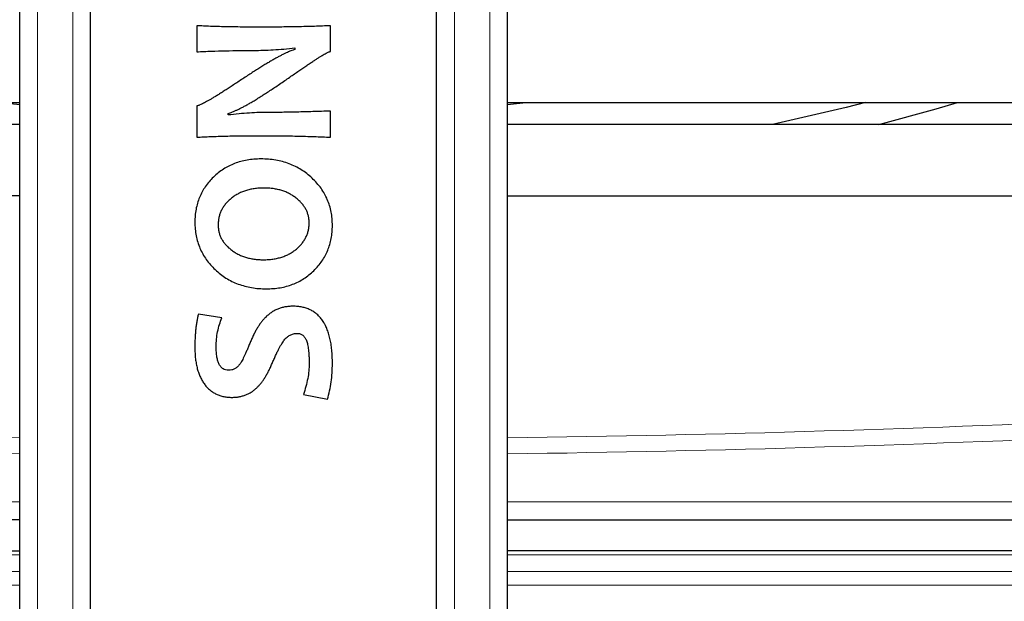
# Model space of a CAD drawing. Units: millimetres. Extents: x -73510 to 16591, y 2162 to 40680.
# Drawn here: x 2496 to 2507, y 2318 to 2324 of the extents above; entities that cross this region are included whole.
import ezdxf

# ---------------------------------------------------------------- set-up
doc = ezdxf.new("R2010")
doc.units = ezdxf.units.MM
doc.layers.add('WYMIAR', color=7, linetype='Continuous')
doc.styles.add('SLDTEXTSTYLE1', font='TXT', dxfattribs={"width": 0.605})
doc.dimstyles.new('SLDDIMSTYLE0', dxfattribs={"dimtxt": 3.5, "dimasz": 3.5, "dimexe": 0, "dimexo": 0.0625, "dimgap": 0.875, "dimtad": 1, "dimdec": 0, "dimlfac": 10, "dimrnd": 1e-09, "dimzin": 12, "dimdsep": 46, "dimtxsty": 'SLDTEXTSTYLE1', "dimsah": 1, "dimcen": 0.09, "dimadec": 0, "dimazin": 3, "dimtfac": 1, "dimtdec": 0, "dimtofl": 0, "dimtmove": 0, "dimatfit": 3, "dimfxl": 1, "dimfrac": 2, "dimtolj": 1, "dimtzin": 12, "dimarcsym": 0})

# ---------------------------------------------------------------- blocks, each defined once
blk = doc.blocks.new('*D142')
at = {"layer": 'DEFPOINTS', "color": 0, "transparency": 16777216}
for p in [(2501.267, 2384.871), (2501.267, 2313.871), (2553.85, 2313.871)]:
    blk.add_point(p, dxfattribs=at)
at = {"layer": 'WYMIAR', "color": 0, "lineweight": -2, "transparency": 16777216}
for p, q in [((2501.33, 2384.871), (2553.85, 2384.871)), ((2553.85, 2381.371), (2553.85, 2317.371)), ((2501.33, 2313.871), (2553.85, 2313.871))]:
    blk.add_line(p, q, dxfattribs=at)
at = {"layer": 'WYMIAR', "color": 0, "transparency": 16777216}
for points in [[(2553.267, 2381.371), (2554.434, 2381.371), (2553.85, 2384.871)], [(2553.267, 2317.371), (2554.434, 2317.371), (2553.85, 2313.871)]]:
    blk.add_solid(points, dxfattribs=at)
at = {"layer": 'WYMIAR', "color": 0, "transparency": 16777216, "insert": (2549.475, 2351.54), "char_height": 3.5, "attachment_point": 2, "rotation": 90, "style": 'SLDTEXTSTYLE1'}
blk.add_mtext('\\A1;710', dxfattribs=at)

msp = doc.modelspace()

# ---------------------------------------------------------------- linework, layer by layer
at = {"color": 7, "linetype": 'Continuous', "lineweight": 25}
for p, q in [((2495.96735, 2314.271045), (2495.96735, 2384.471045)), ((2496.76735, 2314.671045), (2496.76735, 2384.471045)), ((2500.66735, 2314.671045), (2500.66735, 2384.471045)), ((2501.46735, 2314.271045), (2501.46735, 2384.471045)), ((2497.963992, 2324.135687), (2497.963992, 2323.841577)), ((2499.470709, 2323.844989), (2499.470709, 2324.135687)), ((2499.070146, 2323.88525), (2499.070146, 2323.867849)), ((2471.42935, 2323.271045), (2495.96735, 2323.271045)), ((2495.760301, 2323.271045), (2495.96735, 2323.248418)), ((2497.963992, 2323.233567), (2497.963992, 2322.879407)), ((2501.46735, 2323.248418), (2501.674399, 2323.271045)), ((2501.46735, 2323.271045), (2526.13735, 2323.271045)), ((2498.315764, 2323.130185), (2498.315764, 2323.14861)), ((2499.470709, 2322.879407), (2499.470709, 2323.174882)), ((2495.96735, 2323.021045), (2471.42935, 2323.021045)), ((2526.13735, 2323.021045), (2501.46735, 2323.021045)), ((2495.96735, 2322.221045), (2467.61735, 2322.221045)), ((2501.46735, 2322.221045), (2529.81735, 2322.221045)), ((2498.247866, 2320.846225), (2497.981734, 2320.887851)), ((2499.164998, 2319.98266), (2499.43659, 2319.927045)), ((2495.96735, 2318.571045), (2464.16735, 2318.571045)), ((2501.46735, 2318.571045), (2533.26735, 2318.571045)), ((2464.168181, 2318.221045), (2495.96735, 2318.221045)), ((2533.26652, 2318.221045), (2501.46735, 2318.221045))]:
    msp.add_line(p, q, dxfattribs=at)
at = {"color": 7, "linetype": 'Continuous', "lineweight": 18}
for p, q in [((2496.16735, 2384.471045), (2496.16735, 2314.271045)), ((2496.56735, 2314.471045), (2496.56735, 2384.471045)), ((2500.86735, 2314.471045), (2500.86735, 2384.471045)), ((2501.26735, 2384.471045), (2501.26735, 2314.271045)), ((2464.138148, 2318.771045), (2495.96735, 2318.771045)), ((2533.296553, 2318.771045), (2501.46735, 2318.771045)), ((2495.96735, 2318.174254), (2464.159217, 2318.174254)), ((2501.46735, 2318.174254), (2533.275484, 2318.174254)), ((2464.126486, 2317.985956), (2495.96735, 2317.985956)), ((2533.308215, 2317.985956), (2501.46735, 2317.985956)), ((2495.96735, 2317.832747), (2464.117377, 2317.832747)), ((2501.46735, 2317.832747), (2533.317324, 2317.832747))]:
    msp.add_line(p, q, dxfattribs=at)
at = {"color": 7, "linetype": 'Continuous', "lineweight": 25, "flags": 128}
for points in [[(2505.500263, 2323.271045), (2505.284469, 2323.215915), (2504.452802, 2323.021045)], [(2505.650987, 2323.021045), (2506.296998, 2323.199558), (2506.539615, 2323.271045)]]:
    msp.add_lwpolyline(points, dxfattribs=at)
at = {"color": 7, "linetype": 'Continuous', "lineweight": 25}
for points, knots in [([(2498.682549, 2324.119651), (2498.647292, 2324.119747), (2498.57837, 2324.119936), (2498.477259, 2324.120502), (2498.380701, 2324.121963), (2498.288578, 2324.12366), (2498.200997, 2324.125598), (2498.117968, 2324.128315), (2498.039496, 2324.131761), (2497.98867, 2324.134404), (2497.963992, 2324.135687)], [0, 0, 0, 0, 0.147144712, 0.287646655, 0.421988255, 0.550167859, 0.672188177, 0.787592534, 0.896866987, 1, 1, 1, 1]), ([(2499.470709, 2324.135687), (2499.440913, 2324.134411), (2499.380415, 2324.131819), (2499.288297, 2324.128352), (2499.193668, 2324.125642), (2499.096422, 2324.123671), (2498.996678, 2324.121984), (2498.894207, 2324.120511), (2498.789229, 2324.119941), (2498.718374, 2324.119748), (2498.682549, 2324.119651)], [0, 0, 0, 0, 0.113486829, 0.230416079, 0.350777216, 0.473712621, 0.600534032, 0.730377944, 0.863675323, 1, 1, 1, 1]), ([(2499.070146, 2323.867849), (2499.062944, 2323.865799), (2499.047671, 2323.861453), (2499.024213, 2323.852163), (2498.998188, 2323.841697), (2498.969804, 2323.829044), (2498.93935, 2323.813948), (2498.906433, 2323.797202), (2498.871365, 2323.778489), (2498.834056, 2323.757472), (2498.794355, 2323.734738), (2498.752152, 2323.710143), (2498.707969, 2323.683195), (2498.661491, 2323.654127), (2498.612819, 2323.623004), (2498.561427, 2323.590349), (2498.508129, 2323.55519), (2498.471798, 2323.531097), (2498.453265, 2323.518806)], [0, 0, 0, 0, 0.03159237, 0.066993566, 0.1064004, 0.150029444, 0.198126511, 0.249873521, 0.30593311, 0.36590233, 0.430633181, 0.499059834, 0.572094547, 0.649093033, 0.730470858, 0.815973094, 0.906123378, 1, 1, 1, 1]), ([(2498.607486, 2323.857613), (2498.642748, 2323.857969), (2498.715467, 2323.858702), (2498.827886, 2323.864043), (2498.946861, 2323.873023), (2499.028308, 2323.881101), (2499.070146, 2323.88525)], [0, 0, 0, 0, 0.2281369132, 0.4704764072, 0.7279926662, 1, 1, 1, 1]), ([(2497.963992, 2323.841577), (2498.018576, 2323.844147), (2498.127148, 2323.84926), (2498.28902, 2323.853659), (2498.448929, 2323.857049), (2498.554826, 2323.857426), (2498.607486, 2323.857613)], [0, 0, 0, 0, 0.254647506, 0.506510938, 0.754600846, 1, 1, 1, 1]), ([(2498.969494, 2323.527336), (2498.987904, 2323.540208), (2499.023535, 2323.565118), (2499.075549, 2323.601002), (2499.124313, 2323.63448), (2499.170013, 2323.665391), (2499.212245, 2323.694221), (2499.25158, 2323.720123), (2499.287681, 2323.743593), (2499.320496, 2323.76483), (2499.350069, 2323.783666), (2499.376751, 2323.799716), (2499.400239, 2323.813267), (2499.420311, 2323.824735), (2499.437432, 2323.83334), (2499.451335, 2323.839397), (2499.461955, 2323.843682), (2499.468187, 2323.844612), (2499.470709, 2323.844989)], [0, 0, 0, 0, 0.113303623, 0.219278008, 0.318723028, 0.411640249, 0.497556065, 0.576628908, 0.649182413, 0.714738151, 0.773781245, 0.826020257, 0.871771387, 0.910550442, 0.94261787, 0.968303861, 0.987173029, 1, 1, 1, 1]), ([(2498.453265, 2323.518806), (2498.435862, 2323.507323), (2498.402082, 2323.485034), (2498.353044, 2323.452591), (2498.306782, 2323.422408), (2498.263319, 2323.394568), (2498.222712, 2323.368985), (2498.185021, 2323.345553), (2498.150006, 2323.324751), (2498.118235, 2323.305246), (2498.088999, 2323.28872), (2498.062616, 2323.274263), (2498.03913, 2323.262078), (2498.01869, 2323.251654), (2498.001043, 2323.243738), (2497.98621, 2323.238294), (2497.974313, 2323.234353), (2497.967082, 2323.233803), (2497.963992, 2323.233567)], [0, 0, 0, 0, 0.1100637097, 0.213633632, 0.3103806312, 0.4016428598, 0.4860907673, 0.5637297739, 0.6359051228, 0.7010791689, 0.7605024249, 0.8131596243, 0.8598834803, 0.9001566811, 0.93429269, 0.9618372564, 0.9836905967, 1, 1, 1, 1]), ([(2498.315764, 2323.14861), (2498.32353, 2323.150782), (2498.340031, 2323.155398), (2498.365511, 2323.164917), (2498.393521, 2323.175986), (2498.423577, 2323.190005), (2498.4563, 2323.20543), (2498.491201, 2323.223801), (2498.528521, 2323.244139), (2498.568251, 2323.266723), (2498.610101, 2323.291724), (2498.654572, 2323.31861), (2498.701181, 2323.34806), (2498.750438, 2323.379373), (2498.801816, 2323.413262), (2498.855799, 2323.448923), (2498.911827, 2323.487372), (2498.949942, 2323.513787), (2498.969494, 2323.527336)], [0, 0, 0, 0, 0.0319048157, 0.0677850302, 0.1075719518, 0.1510828291, 0.1989992872, 0.2507399684, 0.3071402473, 0.3672144158, 0.4315962007, 0.5000696943, 0.5728798223, 0.6497969133, 0.7310712712, 0.8164631, 0.9058553521, 1, 1, 1, 1]), ([(2498.773989, 2323.158845), (2498.738839, 2323.158528), (2498.666451, 2323.157874), (2498.554965, 2323.151939), (2498.437301, 2323.143289), (2498.357026, 2323.134634), (2498.315764, 2323.130185)], [0, 0, 0, 0, 0.229549072, 0.472728717, 0.72897383, 1, 1, 1, 1]), ([(2499.470709, 2323.174882), (2499.437159, 2323.173623), (2499.371311, 2323.171151), (2499.274418, 2323.167651), (2499.181497, 2323.164918), (2499.09244, 2323.162927), (2499.007368, 2323.16124), (2498.926053, 2323.159744), (2498.848711, 2323.159149), (2498.798441, 2323.158945), (2498.773989, 2323.158845)], [0, 0, 0, 0, 0.144519744, 0.283640155, 0.417346646, 0.54466541, 0.667079189, 0.78361026, 0.894744061, 1, 1, 1, 1]), ([(2497.963992, 2322.879407), (2497.989351, 2322.880838), (2498.041305, 2322.88377), (2498.121275, 2322.886991), (2498.205202, 2322.890218), (2498.293127, 2322.892424), (2498.384905, 2322.894595), (2498.480557, 2322.895925), (2498.580189, 2322.896529), (2498.647974, 2322.896713), (2498.682549, 2322.896808)], [0, 0, 0, 0, 0.105995855, 0.217160889, 0.33399824, 0.456498111, 0.584205617, 0.717115868, 0.855711383, 1, 1, 1, 1]), ([(2498.682549, 2322.896808), (2498.752723, 2322.896656), (2498.890009, 2322.896359), (2499.091551, 2322.892728), (2499.284122, 2322.887543), (2499.409528, 2322.882074), (2499.470709, 2322.879407)], [0, 0, 0, 0, 0.267013932, 0.522376954, 0.766982411, 1, 1, 1, 1]), ([(2498.686643, 2322.63477), (2498.660113, 2322.634234), (2498.608123, 2322.633185), (2498.53195, 2322.623339), (2498.459346, 2322.607504), (2498.390401, 2322.58474), (2498.324861, 2322.556163), (2498.263082, 2322.520669), (2498.2048, 2322.478935), (2498.151052, 2322.430936), (2498.101925, 2322.378707), (2498.059188, 2322.322665), (2498.023024, 2322.263561), (2497.993556, 2322.201297), (2497.970169, 2322.135987), (2497.953887, 2322.06745), (2497.944188, 2321.995876), (2497.942842, 2321.947178), (2497.942155, 2321.922354)], [0, 0, 0, 0, 0.0690083776, 0.1352303744, 0.1994957152, 0.2621070028, 0.3238590558, 0.3852355139, 0.4471624892, 0.5100564193, 0.5724540075, 0.6334812694, 0.6931206739, 0.7524272402, 0.8124297584, 0.8733010991, 0.9354144912, 1, 1, 1, 1]), ([(2499.492546, 2321.88414), (2499.491986, 2321.91023), (2499.490886, 2321.961509), (2499.479346, 2322.036649), (2499.462009, 2322.10874), (2499.436326, 2322.177325), (2499.404157, 2322.242918), (2499.364765, 2322.305409), (2499.317539, 2322.364145), (2499.264242, 2322.419446), (2499.205807, 2322.470098), (2499.142515, 2322.513964), (2499.075669, 2322.551317), (2499.00516, 2322.582277), (2498.930648, 2322.605807), (2498.852584, 2322.622287), (2498.77087, 2322.632953), (2498.71511, 2322.634156), (2498.686643, 2322.63477)], [0, 0, 0, 0, 0.063562849, 0.1249370349, 0.1849293571, 0.2440644546, 0.303096083, 0.3627960887, 0.4237730671, 0.486530547, 0.549844299, 0.6119997187, 0.6739481865, 0.7362864384, 0.7994299264, 0.8640985704, 0.9306188723, 1, 1, 1, 1]), ([(2498.721104, 2322.307222), (2498.702319, 2322.306978), (2498.665565, 2322.306499), (2498.612006, 2322.300345), (2498.561013, 2322.291447), (2498.512951, 2322.27791), (2498.467176, 2322.261435), (2498.424528, 2322.240338), (2498.38416, 2322.216187), (2498.34742, 2322.187901), (2498.313874, 2322.157272), (2498.284533, 2322.124638), (2498.259563, 2322.090173), (2498.239367, 2322.053832), (2498.223567, 2322.015712), (2498.212179, 2321.975902), (2498.205701, 2321.93428), (2498.2047, 2321.905999), (2498.204193, 2321.891647)], [0, 0, 0, 0, 0.076060017, 0.148821908, 0.218139622, 0.2855459, 0.350853412, 0.414940237, 0.477998508, 0.541124076, 0.602430907, 0.661816915, 0.718593107, 0.774489375, 0.829851359, 0.885420033, 0.941854931, 1, 1, 1, 1]), ([(2499.230508, 2321.914848), (2499.230042, 2321.928299), (2499.229125, 2321.954807), (2499.222025, 2321.993749), (2499.210789, 2322.031103), (2499.195019, 2322.066959), (2499.174195, 2322.10091), (2499.14909, 2322.133444), (2499.119622, 2322.16469), (2499.085553, 2322.193648), (2499.048459, 2322.220418), (2499.008632, 2322.243817), (2498.966391, 2322.26326), (2498.921865, 2322.279299), (2498.874993, 2322.292032), (2498.825649, 2322.300676), (2498.774123, 2322.306383), (2498.738975, 2322.30694), (2498.721104, 2322.307222)], [0, 0, 0, 0, 0.056447999, 0.111247943, 0.165632264, 0.219936857, 0.275217403, 0.332429806, 0.392220721, 0.455204458, 0.519876299, 0.584086337, 0.648823378, 0.714835349, 0.782601355, 0.852478047, 0.924989251, 1, 1, 1, 1]), ([(2497.942155, 2321.922354), (2497.942715, 2321.896265), (2497.943814, 2321.844985), (2497.955355, 2321.769846), (2497.97269, 2321.697754), (2497.998379, 2321.629173), (2498.030529, 2321.563565), (2498.07004, 2321.501053), (2498.11706, 2321.442049), (2498.170345, 2321.38668), (2498.229116, 2321.336456), (2498.292069, 2321.292151), (2498.358965, 2321.25478), (2498.429624, 2321.224302), (2498.504042, 2321.200661), (2498.58212, 2321.184215), (2498.66383, 2321.173539), (2498.719591, 2321.172338), (2498.748058, 2321.171725)], [0, 0, 0, 0, 0.0635574589, 0.1249264403, 0.1849136752, 0.244043758, 0.3030703805, 0.3627653236, 0.4239542624, 0.4867064205, 0.5498342026, 0.6121431116, 0.6740863261, 0.7363088013, 0.7994469347, 0.8641100948, 0.9306247558, 1, 1, 1, 1]), ([(2498.204193, 2321.891647), (2498.204695, 2321.878201), (2498.205683, 2321.851723), (2498.212256, 2321.812723), (2498.223491, 2321.775293), (2498.23982, 2321.739728), (2498.260078, 2321.70547), (2498.285296, 2321.673062), (2498.314705, 2321.6419), (2498.348459, 2321.612862), (2498.385317, 2321.585873), (2498.425342, 2321.562798), (2498.4677, 2321.543135), (2498.51241, 2321.527273), (2498.559361, 2321.514449), (2498.608712, 2321.505823), (2498.660349, 2321.500098), (2498.695612, 2321.499551), (2498.713597, 2321.499272)], [0, 0, 0, 0, 0.0564221482, 0.1111158288, 0.165475244, 0.2199497943, 0.2749591459, 0.3321453485, 0.3919088819, 0.4545026553, 0.5187577918, 0.5833506549, 0.6480580492, 0.7144888669, 0.7822238389, 0.8520685307, 0.9245465284, 1, 1, 1, 1]), ([(2498.713597, 2321.499272), (2498.73226, 2321.499713), (2498.768757, 2321.500575), (2498.822308, 2321.505926), (2498.873025, 2321.515574), (2498.921307, 2321.528413), (2498.966759, 2321.545523), (2499.009505, 2321.566461), (2499.049848, 2321.590665), (2499.086753, 2321.619008), (2499.12022, 2321.649811), (2499.150085, 2321.682221), (2499.17462, 2321.717078), (2499.19533, 2321.753152), (2499.211185, 2321.791223), (2499.222472, 2321.830828), (2499.229028, 2321.872323), (2499.230008, 2321.900495), (2499.230508, 2321.914848)], [0, 0, 0, 0, 0.075674841, 0.147987469, 0.217897496, 0.284790602, 0.350310712, 0.414448328, 0.477556573, 0.54073217, 0.602739131, 0.661829543, 0.719025583, 0.775191859, 0.83017201, 0.885784722, 0.94180885, 1, 1, 1, 1]), ([(2498.748058, 2321.171725), (2498.774474, 2321.172265), (2498.826349, 2321.173325), (2498.902411, 2321.183151), (2498.975007, 2321.199005), (2499.043883, 2321.221671), (2499.109223, 2321.250433), (2499.170964, 2321.28579), (2499.229068, 2321.32761), (2499.28325, 2321.375166), (2499.331781, 2321.427907), (2499.375491, 2321.48341), (2499.411078, 2321.543018), (2499.441381, 2321.605004), (2499.463945, 2321.670656), (2499.48097, 2321.738973), (2499.49047, 2321.810631), (2499.491845, 2321.859321), (2499.492546, 2321.88414)], [0, 0, 0, 0, 0.068729761, 0.134968252, 0.1992496, 0.261876483, 0.323373054, 0.3847648, 0.446707199, 0.509420776, 0.572050457, 0.633038343, 0.692945468, 0.752394449, 0.812313275, 0.873269541, 0.935398404, 1, 1, 1, 1]), ([(2497.981734, 2320.887851), (2497.978572, 2320.874792), (2497.972107, 2320.848097), (2497.963958, 2320.806793), (2497.957106, 2320.763318), (2497.951803, 2320.717542), (2497.947273, 2320.669434), (2497.944273, 2320.619022), (2497.94262, 2320.566456), (2497.942312, 2320.530734), (2497.942155, 2320.512536)], [0, 0, 0, 0, 0.106519962, 0.217756166, 0.333688595, 0.455380156, 0.583064847, 0.716768994, 0.855710227, 1, 1, 1, 1]), ([(2499.046604, 2320.975197), (2499.03134, 2320.974828), (2499.001369, 2320.974103), (2498.957524, 2320.967683), (2498.91553, 2320.957902), (2498.87539, 2320.943809), (2498.836971, 2320.925621), (2498.800362, 2320.903362), (2498.765698, 2320.877051), (2498.74468, 2320.856793), (2498.734069, 2320.846566)], [0, 0, 0, 0, 0.131714529, 0.258642165, 0.381779369, 0.503518696, 0.625190679, 0.748128038, 0.872840871, 1, 1, 1, 1]), ([(2499.492546, 2320.332726), (2499.492232, 2320.358665), (2499.491626, 2320.408891), (2499.486565, 2320.481811), (2499.477766, 2320.549716), (2499.465608, 2320.612666), (2499.45004, 2320.670556), (2499.430888, 2320.723412), (2499.408583, 2320.771534), (2499.382054, 2320.814435), (2499.352519, 2320.852656), (2499.318938, 2320.885368), (2499.282267, 2320.913323), (2499.241793, 2320.936001), (2499.197905, 2320.953819), (2499.150444, 2320.966341), (2499.099626, 2320.974004), (2499.064601, 2320.974792), (2499.046604, 2320.975197)], [0, 0, 0, 0, 0.087561235, 0.169544738, 0.246599802, 0.318585736, 0.385833689, 0.448749666, 0.508176115, 0.564544627, 0.618693574, 0.670822937, 0.722349299, 0.773925704, 0.826971729, 0.881827969, 0.939276679, 1, 1, 1, 1]), ([(2498.182357, 2320.519019), (2498.183118, 2320.547841), (2498.184623, 2320.604841), (2498.197368, 2320.688609), (2498.217378, 2320.769552), (2498.237723, 2320.820718), (2498.247866, 2320.846225)], [0, 0, 0, 0, 0.257256559, 0.508770802, 0.755113072, 1, 1, 1, 1]), ([(2498.734069, 2320.846566), (2498.726071, 2320.838167), (2498.709578, 2320.820847), (2498.687105, 2320.79156), (2498.664384, 2320.759887), (2498.64255, 2320.724818), (2498.621262, 2320.686678), (2498.599992, 2320.645703), (2498.579508, 2320.601645), (2498.566877, 2320.570932), (2498.560401, 2320.555186)], [0, 0, 0, 0, 0.101897916, 0.210114483, 0.324138496, 0.444538124, 0.573023629, 0.708075677, 0.850327266, 1, 1, 1, 1]), ([(2498.949363, 2320.593741), (2498.954372, 2320.599752), (2498.96412, 2320.61145), (2498.980267, 2320.62702), (2498.997494, 2320.639907), (2499.015184, 2320.651154), (2499.034137, 2320.659278), (2499.053853, 2320.665045), (2499.074303, 2320.669092), (2499.088324, 2320.669354), (2499.095395, 2320.669486)], [0, 0, 0, 0, 0.1374646548, 0.267536055, 0.3930739499, 0.5151257926, 0.6350806806, 0.7539816247, 0.8759188262, 1, 1, 1, 1]), ([(2499.095395, 2320.669486), (2499.101332, 2320.669227), (2499.112765, 2320.668729), (2499.129226, 2320.66478), (2499.144344, 2320.658655), (2499.158333, 2320.650023), (2499.17059, 2320.638409), (2499.182004, 2320.624833), (2499.191496, 2320.608307), (2499.200122, 2320.589512), (2499.207041, 2320.567655), (2499.213719, 2320.543142), (2499.218521, 2320.515231), (2499.223035, 2320.484307), (2499.226394, 2320.450034), (2499.228582, 2320.412586), (2499.230532, 2320.371983), (2499.230516, 2320.343875), (2499.230508, 2320.329314)], [0, 0, 0, 0, 0.044050434, 0.084820715, 0.124973896, 0.164814944, 0.206063612, 0.249862305, 0.29607051, 0.347098936, 0.403188884, 0.466083941, 0.535662058, 0.61330359, 0.698187705, 0.791284774, 0.89188425, 1, 1, 1, 1]), ([(2498.560401, 2320.555186), (2498.554368, 2320.54063), (2498.542812, 2320.512748), (2498.526323, 2320.472744), (2498.510278, 2320.436957), (2498.495173, 2320.405324), (2498.481805, 2320.377408), (2498.468553, 2320.354023), (2498.457371, 2320.333915), (2498.449153, 2320.322543), (2498.445418, 2320.317373)], [0, 0, 0, 0, 0.178602013, 0.34213032, 0.490436922, 0.623072596, 0.73953523, 0.841086605, 0.927759667, 1, 1, 1, 1]), ([(2498.812544, 2320.329314), (2498.819263, 2320.345283), (2498.832141, 2320.37589), (2498.852324, 2320.419174), (2498.870313, 2320.458847), (2498.888207, 2320.493817), (2498.904566, 2320.5249), (2498.92011, 2320.551677), (2498.934689, 2320.574431), (2498.944737, 2320.587653), (2498.949363, 2320.593741)], [0, 0, 0, 0, 0.174142973, 0.333768117, 0.480057507, 0.611974252, 0.728591324, 0.833108379, 0.923168568, 1, 1, 1, 1]), ([(2497.942155, 2320.512536), (2497.942474, 2320.490464), (2497.943091, 2320.447621), (2497.948121, 2320.385246), (2497.957118, 2320.32695), (2497.968674, 2320.272389), (2497.984659, 2320.22209), (2498.003093, 2320.175344), (2498.025864, 2320.132806), (2498.051675, 2320.094172), (2498.080675, 2320.059835), (2498.112838, 2320.030324), (2498.147186, 2320.004661), (2498.184932, 2319.984727), (2498.224684, 2319.968286), (2498.267404, 2319.957252), (2498.312688, 2319.950227), (2498.343828, 2319.949338), (2498.359778, 2319.948882)], [0, 0, 0, 0, 0.083502496, 0.162079405, 0.236503328, 0.306556149, 0.372832203, 0.435954786, 0.496396822, 0.554992685, 0.611464682, 0.665968057, 0.719842776, 0.773173492, 0.827027587, 0.882239704, 0.939685218, 1, 1, 1, 1]), ([(2498.320882, 2320.254593), (2498.309956, 2320.255322), (2498.288706, 2320.256739), (2498.259011, 2320.269641), (2498.234743, 2320.291773), (2498.215235, 2320.321809), (2498.200074, 2320.359702), (2498.189573, 2320.4056), (2498.183231, 2320.459588), (2498.182661, 2320.4983), (2498.182357, 2320.519019)], [0, 0, 0, 0, 0.0981467544, 0.1908776166, 0.2852758986, 0.3901748727, 0.5110441899, 0.651256668, 0.8133524829, 1, 1, 1, 1]), ([(2498.445418, 2320.317373), (2498.437166, 2320.307859), (2498.421156, 2320.289403), (2498.391007, 2320.269077), (2498.35703, 2320.256894), (2498.333152, 2320.255374), (2498.320882, 2320.254593)], [0, 0, 0, 0, 0.260499862, 0.505384371, 0.74581314, 1, 1, 1, 1]), ([(2498.643652, 2320.060111), (2498.65126, 2320.067865), (2498.666896, 2320.083802), (2498.689091, 2320.110279), (2498.710795, 2320.139666), (2498.732429, 2320.17175), (2498.753155, 2320.207076), (2498.773507, 2320.24527), (2498.793752, 2320.28614), (2498.806183, 2320.314701), (2498.812544, 2320.329314)], [0, 0, 0, 0, 0.1018795243, 0.2093971117, 0.3237793893, 0.4445192645, 0.5722466511, 0.7078175593, 0.8504955001, 1, 1, 1, 1]), ([(2499.230508, 2320.329314), (2499.229697, 2320.301632), (2499.228043, 2320.245213), (2499.214922, 2320.159516), (2499.194725, 2320.071218), (2499.175065, 2320.012651), (2499.164998, 2319.98266)], [0, 0, 0, 0, 0.234219118, 0.477374501, 0.73237694, 1, 1, 1, 1]), ([(2499.43659, 2319.927045), (2499.445327, 2319.958765), (2499.463021, 2320.023008), (2499.479666, 2320.123001), (2499.490791, 2320.226588), (2499.491955, 2320.296984), (2499.492546, 2320.332726)], [0, 0, 0, 0, 0.240069866, 0.486210906, 0.739128972, 1, 1, 1, 1]), ([(2498.359778, 2319.948882), (2498.373553, 2319.949212), (2498.400746, 2319.949865), (2498.440668, 2319.954941), (2498.478898, 2319.963969), (2498.51533, 2319.976213), (2498.550266, 2319.991694), (2498.583424, 2320.010757), (2498.614594, 2320.033888), (2498.633895, 2320.051306), (2498.643652, 2320.060111)], [0, 0, 0, 0, 0.132056026, 0.260681913, 0.38499703, 0.508101069, 0.628672546, 0.750806865, 0.874031583, 1, 1, 1, 1])]:
    msp.add_open_spline(points, degree=3, knots=knots, dxfattribs=at)
at = {"color": 7, "linetype": 'Continuous', "lineweight": 18}
for points, knots in [([(2467.61735, 2321.743929), (2468.200579, 2321.665937), (2468.784509, 2321.58666), (2469.95334, 2321.430349), (2470.538357, 2321.353192), (2472.295299, 2321.127264), (2473.469338, 2320.984069), (2475.821073, 2320.716471), (2476.998724, 2320.591912), (2479.357557, 2320.362141), (2480.538738, 2320.256903), (2482.904618, 2320.066041), (2484.089402, 2319.980411), (2486.460283, 2319.829058), (2487.64665, 2319.76331), (2491.208519, 2319.595978), (2493.58742, 2319.524284), (2495.96735, 2319.493051)], [0, 0, 0, 0, 0.0625, 0.0625, 0.125, 0.125, 0.25, 0.25, 0.375, 0.375, 0.5, 0.5, 0.625, 0.625, 0.75, 0.75, 1, 1, 1, 1]), ([(2529.81735, 2321.743929), (2529.234122, 2321.665937), (2528.650192, 2321.58666), (2527.481361, 2321.430349), (2526.896344, 2321.353192), (2525.139402, 2321.127264), (2523.965363, 2320.984069), (2521.613627, 2320.716471), (2520.435976, 2320.591912), (2518.077144, 2320.362141), (2516.895963, 2320.256903), (2514.530083, 2320.066041), (2513.345299, 2319.980411), (2510.974418, 2319.829058), (2509.788051, 2319.76331), (2506.226182, 2319.595978), (2503.847281, 2319.524284), (2501.46735, 2319.493051)], [0, 0, 0, 0, 0.0625, 0.0625, 0.125, 0.125, 0.25, 0.25, 0.375, 0.375, 0.5, 0.5, 0.625, 0.625, 0.75, 0.75, 1, 1, 1, 1]), ([(2495.96735, 2319.312193), (2493.584101, 2319.343861), (2491.201942, 2319.416464), (2487.63518, 2319.584835), (2486.447181, 2319.650879), (2484.073009, 2319.802571), (2482.886584, 2319.888244), (2479.332602, 2320.174059), (2476.970049, 2320.403348), (2473.435846, 2320.800303), (2472.259432, 2320.941493), (2470.497934, 2321.163478), (2469.911241, 2321.239159), (2468.738621, 2321.392431), (2468.152702, 2321.470094), (2467.566951, 2321.547)], [0, 0, 0, 0, 0.25, 0.25, 0.375, 0.375, 0.5, 0.5, 0.75, 0.75, 0.875, 0.875, 0.9375, 0.9375, 1, 1, 1, 1]), ([(2501.46735, 2319.312193), (2503.8506, 2319.343861), (2506.232759, 2319.416464), (2509.799521, 2319.584835), (2510.98752, 2319.650879), (2513.361692, 2319.802571), (2514.548116, 2319.888244), (2518.102099, 2320.174059), (2520.464652, 2320.403348), (2523.998854, 2320.800303), (2525.175269, 2320.941493), (2526.936767, 2321.163478), (2527.523459, 2321.239159), (2528.69608, 2321.392431), (2529.281999, 2321.470094), (2529.86775, 2321.547)], [0, 0, 0, 0, 0.25, 0.25, 0.375, 0.375, 0.5, 0.5, 0.75, 0.75, 0.875, 0.875, 0.9375, 0.9375, 1, 1, 1, 1])]:
    msp.add_open_spline(points, degree=3, knots=knots, dxfattribs=at)

# ---------------------------------------------------------------- dimensions: what is measured, and where the dimension line sits
at = {"layer": 'WYMIAR'}
dim = msp.add_linear_dim(base=(2553.850222, 2313.871045), p1=(2501.26735, 2384.871045), p2=(2501.26735, 2313.871045), angle=90, dimstyle='SLDDIMSTYLE0', dxfattribs=at)
dim.commit()
dim.dimension.update_dxf_attribs({"geometry": '*D142', "text_midpoint": (2553.850222, 2351.540193), "dimtype": 160})

doc.saveas('drawing.dxf')
